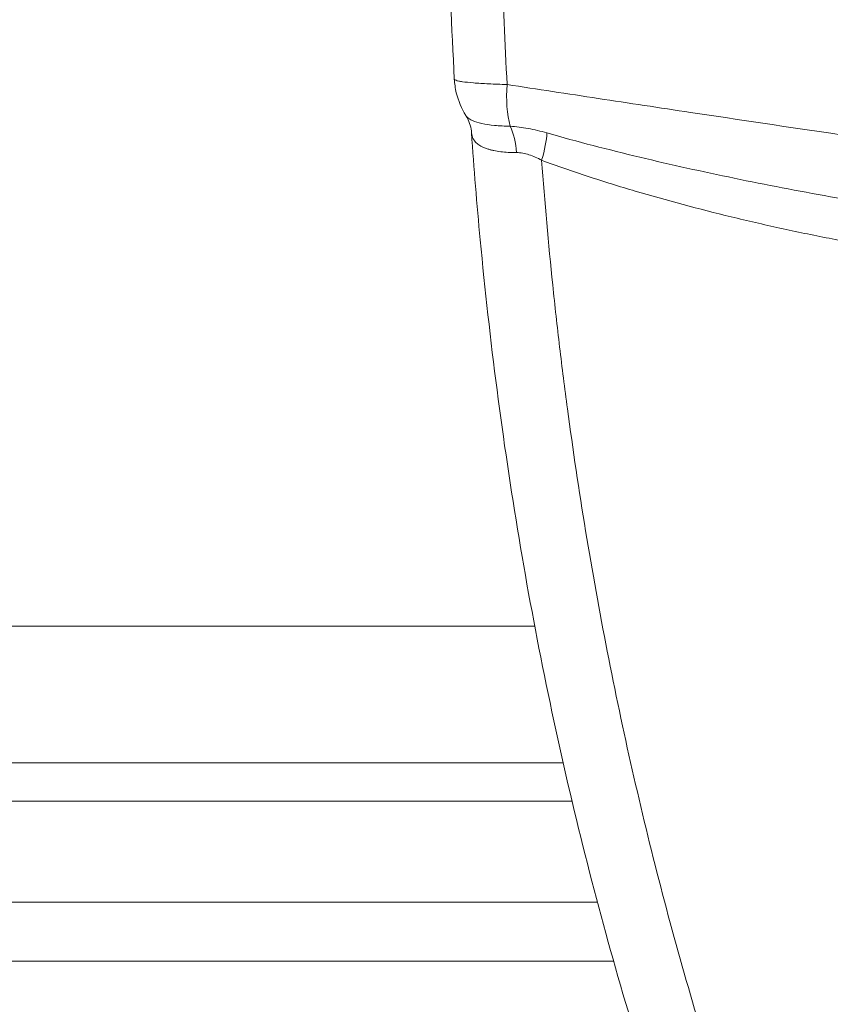
# Model space of a CAD drawing. Extents: x 0 to 25200, y -35640 to 17820.
# Drawn here: x 7240 to 7362, y -24277 to -24128 of the extents above; entities that cross this region are included whole.
import ezdxf

# ---------------------------------------------------------------- set-up
doc = ezdxf.new("R2010")
doc.units = 0
doc.header["$MEASUREMENT"] = 0
doc.header["$PDMODE"] = 1
doc.layers.get('0').update_dxf_attribs({"linetype": 'CONTINUOUS'})
doc.layers.get('DefPoints').update_dxf_attribs({"linetype": 'CONTINUOUS'})
for name, color, linetype, lineweight in [('FRAM3', 1, 'CONTINUOUS', 50), ('外形線', 7, 'CONTINUOUS', 18), ('寸法線', 3, 'CONTINUOUS', 18)]:
    doc.layers.add(name, color=color, linetype=linetype, lineweight=lineweight)
doc.styles.get("Standard").update_dxf_attribs({"font": 'TXT.SHX', "bigfont": 'bigfont.shx'})
doc.dimstyles.new('100-60', dxfattribs={"dimscale": 60, "dimtxt": 3, "dimasz": 3, "dimexe": 0, "dimexo": 1, "dimgap": 1, "dimtad": 3, "dimdec": 1, "dimlfac": 1.666667, "dimdsep": 46, "dimtxsty": 'Standard', "dimblk": 'DOTSMALL', "dimcen": 0, "dimclrd": 256, "dimclre": 256, "dimclrt": 7, "dimadec": 3, "dimazin": 2, "dimtfac": 1, "dimtdec": 1, "dimtix": 1, "dimtmove": 2, "dimatfit": 2, "dimldrblk": 'OPEN', "dimfxl": 0, "dimtolj": 1, "dimlwd": -1, "dimlwe": -1, "dimarcsym": 0})

# ---------------------------------------------------------------- blocks, each defined once
blk = doc.blocks.new('_DotSmall')
at = {"layer": 'FRAM3', "color": 0, "const_width": 0.5}
blk.add_lwpolyline([(-0.0625, 0, 1), (0.0625, 0, 1)], format="xyb", close=True, dxfattribs=at)
blk = doc.blocks.new('*D94')
at = {"layer": 'DefPoints', "color": 0}
for p in [(9938.61, -22130), (9938.61, -23759.5), (3740, -26123.14)]:
    blk.add_point(p, dxfattribs=at)
at = {"layer": '寸法線'}
for p, q in [((3740, -26063.14), (3740, -22130)), ((3740, -22130), (9938.61, -22130)), ((9938.61, -23699.5), (9938.61, -22130))]:
    blk.add_line(p, q, dxfattribs=at)
at = {"layer": '寸法線', "xscale": 180, "yscale": 180, "zscale": 180, "rotation": 180}
blk.add_blockref('_DotSmall', (3740, -22130), dxfattribs=at)
at = {"layer": '寸法線', "xscale": 180, "yscale": 180, "zscale": 180}
blk.add_blockref('_DotSmall', (9938.61, -22130), dxfattribs=at)
at = {"layer": '寸法線', "color": 7, "insert": (6839.3, -21980), "char_height": 180, "attachment_point": 5}
blk.add_mtext('\\A1;10400', dxfattribs=at)
blk = doc.blocks.new('_OPEN')
at = {"color": 0, "linetype": 'ByBlock'}
for p, q in [((-1, 0.16667), (0, 0)), ((0, 0), (-1, -0.16667)), ((0, 0), (-1, 0))]:
    blk.add_line(p, q, dxfattribs=at)

msp = doc.modelspace()

# ---------------------------------------------------------------- linework, layer by layer
at = {"layer": '外形線'}
for p, q in [((7317.09451846, -24219.58407696), (7229.07950766, -24219.58407696)), ((7321.37123054, -24240.16046351), (7214.27111751, -24240.16046351)), ((7331.53973811, -24240.16046351), (7331.53984026, -24240.16046351)), ((7322.7158917, -24245.96650932), (7166.93738739, -24245.96650932)), ((7326.53044964, -24261.14851652), (7157.01482797, -24261.14851652)), ((7157.01482797, -24270.04362943), (7328.97178399, -24270.04362943))]:
    msp.add_line(p, q, dxfattribs=at)
at = {"layer": '外形線', "extrusion": (0, 0, -1)}
for centre, major_axis, ratio, start_param, end_param in [((7318.40701739, -24137.10955178), (-1.74373085, -11.29620723), 0.4658769618, 0.8083921608, 1.4162148532), ((7310.05676025, -24149.1335159), (0.036882, -7.6199106), 0.5677947754, 4.0320581523, 4.6046082955), ((7315.67252166, -24150.26295304), (-2.62798682, -7.15248789), 0.2720388582, 3.8573805888, 4.5001844465)]:
    msp.add_ellipse(centre, major_axis=major_axis, ratio=ratio, start_param=start_param, end_param=end_param, dxfattribs=at)
at = {"layer": '外形線'}
for points, knots in [([(7304.9908216, -24137.22890008), (7304.15868682, -24121.79683768), (7303.85390927, -24106.2780489), (7304.20909827, -24081.9124576), (7304.5135523, -24073.02889994), (7304.99101804, -24064.1708938)], [0, 0, 0, 0, 7.7419307095, 7.7419307095, 12.1857889264, 12.1857889264, 12.1857889264, 12.1857889264]), ([(7312.93885402, -24063.353794), (7312.77437902, -24066.46012525), (7312.63023265, -24069.56994694), (7312.38312276, -24075.79181991), (7312.28010612, -24078.90355729), (7312.03293115, -24088.24117536), (7311.95060375, -24094.46946348), (7311.95061797, -24106.93244954), (7312.0329944, -24113.16936725), (7312.36259431, -24125.6200659), (7312.60980674, -24131.83717902), (7312.93864987, -24138.0461127)], [0.0180686958, 0.0180686958, 0.0180686958, 0.0180686958, 0.03365439878, 0.03365439878, 0.04924010177, 0.04924010177, 0.08041150775, 0.08041150775, 0.11158291372, 0.11158291372, 0.14275431969, 0.14275431969, 0.14275431969, 0.14275431969]), ([(7306.73147725, -24142.71060838), (7306.07209751, -24141.66092291), (7305.57844032, -24140.48758682), (7305.12843532, -24138.60908714), (7305.02804935, -24137.91930333), (7304.99082057, -24137.22889587)], [0, 0, 0, 0, 0.62041502834, 0.62041502834, 0.96625628529, 0.96625628529, 0.96625628529, 0.96625628529]), ([(7304.99082066, -24137.22889587), (7304.99107952, -24137.23369609), (7304.99182366, -24137.2384941), (7304.99801182, -24137.26259284), (7305.01094494, -24137.28192058), (7305.07338989, -24137.33926186), (7305.14619141, -24137.37662318), (7305.35216802, -24137.44967634), (7305.48534822, -24137.48536804), (7305.73062808, -24137.53765227), (7305.81999005, -24137.55487099), (7306.01416814, -24137.5888835), (7306.11931603, -24137.60572479), (7306.68052616, -24137.68824256), (7307.23683195, -24137.748349), (7308.22730182, -24137.82993504), (7308.5843832, -24137.85573109), (7309.35031401, -24137.90414093), (7309.75317823, -24137.92638805), (7311.01933246, -24137.98746129), (7311.939479, -24138.02068983), (7312.93864987, -24138.0461127)], [0.018121934438, 0.018121934438, 0.018121934438, 0.018121934438, 0.01847501946, 0.01847501946, 0.019896174803, 0.019896174803, 0.022738485489, 0.022738485489, 0.025580796176, 0.025580796176, 0.027001951519, 0.027001951519, 0.028423106862, 0.028423106862, 0.034107728234, 0.034107728234, 0.03695003892, 0.03695003892, 0.039792349607, 0.039792349607, 0.045476970979, 0.045476970979, 0.045476970979, 0.045476970979]), ([(7312.93864987, -24138.0461127), (7317.48704055, -24138.74747924), (7322.0638358, -24139.44842715), (7331.27421409, -24140.84949066), (7335.9086705, -24141.54973456), (7349.87933247, -24143.64663037), (7359.28814275, -24145.04024372), (7378.29487244, -24147.82004892), (7387.89279112, -24149.20624691), (7402.43165852, -24151.2814061), (7407.30254805, -24151.9725715), (7417.08768887, -24153.3532362), (7422.00004032, -24154.0433515), (7426.93020952, -24154.73041741)], [0, 0, 0, 0, 0.02600165952, 0.02600165952, 0.05200331904, 0.05200331904, 0.10400663807, 0.10400663807, 0.15600995711, 0.15600995711, 0.18201161663, 0.18201161663, 0.20801327615, 0.20801327615, 0.20801327615, 0.20801327615]), ([(7307.57955405, -24145.31111591), (7307.52961246, -24144.58373626), (7307.30534123, -24143.76805403), (7306.87787629, -24142.95405351), (7306.80599264, -24142.82937789), (7306.7309376, -24142.70988994)], [0, 0, 0, 0, 0.59282676245, 0.59282676245, 0.70421216215, 0.70421216215, 0.70421216215, 0.70421216215]), ([(7306.7313801, -24142.71066943), (7306.76938175, -24142.77106483), (7306.81368929, -24142.82979237), (7306.96314292, -24142.99847365), (7307.08713116, -24143.10443818), (7307.37978988, -24143.30141404), (7307.54862665, -24143.39291692), (7308.1216572, -24143.64851111), (7308.5917109, -24143.79397738), (7309.71765897, -24144.03797283), (7310.35485666, -24144.13237244), (7311.41558724, -24144.23474187), (7311.78690005, -24144.26227245), (7312.56585319, -24144.30366291), (7312.97463342, -24144.317503), (7313.39686311, -24144.32393025)], [0.018889127433, 0.018889127433, 0.018889127433, 0.018889127433, 0.020183484757, 0.020183484757, 0.022706420352, 0.022706420352, 0.025229355946, 0.025229355946, 0.030275227136, 0.030275227136, 0.035321098325, 0.035321098325, 0.03784403392, 0.03784403392, 0.040366969514, 0.040366969514, 0.040366969514, 0.040366969514]), ([(7313.39686311, -24144.32393025), (7314.28673529, -24144.3770188), (7315.19471934, -24144.49062993), (7317.04285233, -24144.83386276), (7317.98487284, -24145.06373792), (7318.93236644, -24145.33498993)], [0, 0, 0, 0, 0.00522388301, 0.00522388301, 0.010447766021, 0.010447766021, 0.010447766021, 0.010447766021]), ([(7314.35423249, -24148.29300598), (7313.92352431, -24148.29326967), (7313.50710913, -24148.28180895), (7312.71546329, -24148.23682284), (7312.33887924, -24148.20335247), (7311.6231761, -24148.11507184), (7311.28405959, -24148.06026112), (7310.80360235, -24147.96172433), (7310.64816167, -24147.92615064), (7310.34683164, -24147.84939283), (7310.20057284, -24147.80807754), (7309.50118538, -24147.58941074), (7309.03825715, -24147.37560893), (7308.48037763, -24146.99211632), (7308.31734485, -24146.8537027), (7308.10759588, -24146.62842028), (7308.04362258, -24146.55045187), (7307.92859988, -24146.39016802), (7307.87734479, -24146.30764275), (7307.68547543, -24145.9466541), (7307.60239606, -24145.64502231), (7307.5795192, -24145.31117276)], [0, 0, 0, 0, 0.002614564435, 0.002614564435, 0.005229128869, 0.005229128869, 0.007843693304, 0.007843693304, 0.009150975521, 0.009150975521, 0.010458257738, 0.010458257738, 0.015687386608, 0.015687386608, 0.018301951042, 0.018301951042, 0.01960923326, 0.01960923326, 0.020916515477, 0.020916515477, 0.025160535044, 0.025160535044, 0.025160535044, 0.025160535044]), ([(7335.55120845, -24291.59222934), (7331.1183384, -24278.07971179), (7327.1574238, -24264.19048636), (7320.20070906, -24235.74616917), (7317.20637809, -24221.14449631), (7312.26246878, -24191.56061683), (7310.30837612, -24176.53533412), (7308.38544366, -24156.06135237), (7307.94902359, -24150.69105819), (7307.5795593, -24145.31111554)], [0, 0, 0, 0, 7.5452538609, 7.5452538609, 15.1700630202, 15.1700630202, 22.8062075206, 22.8062075206, 25.5107902316, 25.5107902316, 25.5107902316, 25.5107902316]), ([(7318.93236644, -24145.33498993), (7321.23960794, -24145.99551565), (7323.55923964, -24146.62518198), (7328.22047319, -24147.83852315), (7330.56211218, -24148.42198946), (7337.6179536, -24150.11480982), (7342.36293956, -24151.16734288), (7351.93060915, -24153.14633782), (7356.75477094, -24154.07240134), (7366.4599386, -24155.79729753), (7371.34332923, -24156.59655357), (7376.25813045, -24157.32816129)], [0, 0, 0, 0, 0.0127719607, 0.0127719607, 0.0255439214, 0.0255439214, 0.05108784281, 0.05108784281, 0.07663176421, 0.07663176421, 0.10217568561, 0.10217568561, 0.10217568561, 0.10217568561]), ([(7318.12812578, -24149.45540654), (7317.81634612, -24149.28254613), (7317.50233653, -24149.12237476), (7316.86741345, -24148.83563483), (7316.54937884, -24148.71055655), (7315.9161532, -24148.50625264), (7315.60025274, -24148.42674257), (7315.12756912, -24148.34643005), (7314.96989586, -24148.32615895), (7314.65924703, -24148.29945518), (7314.50579112, -24148.2929132), (7314.35423249, -24148.29300598)], [0, 0, 0, 0, 0.0018319797631, 0.0018319797631, 0.0036639595261, 0.0036639595261, 0.0054959392892, 0.0054959392892, 0.0064119291707, 0.0064119291707, 0.0073279190522, 0.0073279190522, 0.0073279190522, 0.0073279190522]), ([(7318.12812578, -24149.45540654), (7318.59700932, -24155.73433161), (7319.15610217, -24161.99241089), (7320.12991517, -24171.34829687), (7320.47705709, -24174.46171806), (7321.21649665, -24180.6781276), (7321.60857415, -24183.77902606), (7323.67644622, -24199.21865508), (7325.67717921, -24211.39019895), (7330.35887033, -24235.37969552), (7333.0398366, -24247.19764315), (7339.08635222, -24270.47790268), (7342.45183163, -24281.94024943), (7346.17064865, -24293.21919757)], [0.00040374288, 0.00040374288, 0.00040374288, 0.00040374288, 0.03198477319, 0.03198477319, 0.04777528834, 0.04777528834, 0.0635658035, 0.0635658035, 0.12672786412, 0.12672786412, 0.18988992475, 0.18988992475, 0.25305198537, 0.25305198537, 0.25305198537, 0.25305198537]), ([(7376.38176627, -24163.81217607), (7371.36077975, -24163.05179996), (7366.37586482, -24162.17994267), (7358.95055502, -24160.71684851), (7356.48415681, -24160.20310362), (7351.56878073, -24159.12344823), (7349.12189072, -24158.55799029), (7341.82115673, -24156.78447379), (7337.00384318, -24155.50029463), (7329.85927927, -24153.39178961), (7327.49140022, -24152.65827913), (7322.7858198, -24151.11760456), (7320.44804551, -24150.31074631), (7318.12812578, -24149.45540654)], [0, 0, 0, 0, 0.02565022787, 0.02565022787, 0.03847534181, 0.03847534181, 0.05130045574, 0.05130045574, 0.07695068362, 0.07695068362, 0.08977579755, 0.08977579755, 0.10260091149, 0.10260091149, 0.10260091149, 0.10260091149])]:
    msp.add_open_spline(points, degree=3, knots=knots, dxfattribs=at)
msp.add_open_spline([(7306.73090446, -24142.70991289), (7306.7310629, -24142.71016509), (7306.73122144, -24142.71041728), (7306.7313801, -24142.71066943)], degree=3, dxfattribs=at)

# ---------------------------------------------------------------- dimensions: what is measured, and where the dimension line sits
at = {"layer": '寸法線'}
dim = msp.add_linear_dim(base=(9938.60699261, -22130), p1=(3740, -26123.14293353), p2=(9938.60699261, -23759.50362361), text='10400', dimstyle='100-60', override={"dimdec": 6}, dxfattribs=at)
dim.commit()
dim.dimension.update_dxf_attribs({"geometry": '*D94', "text_midpoint": (6839.3034963, -21980)})

doc.saveas('drawing.dxf')
